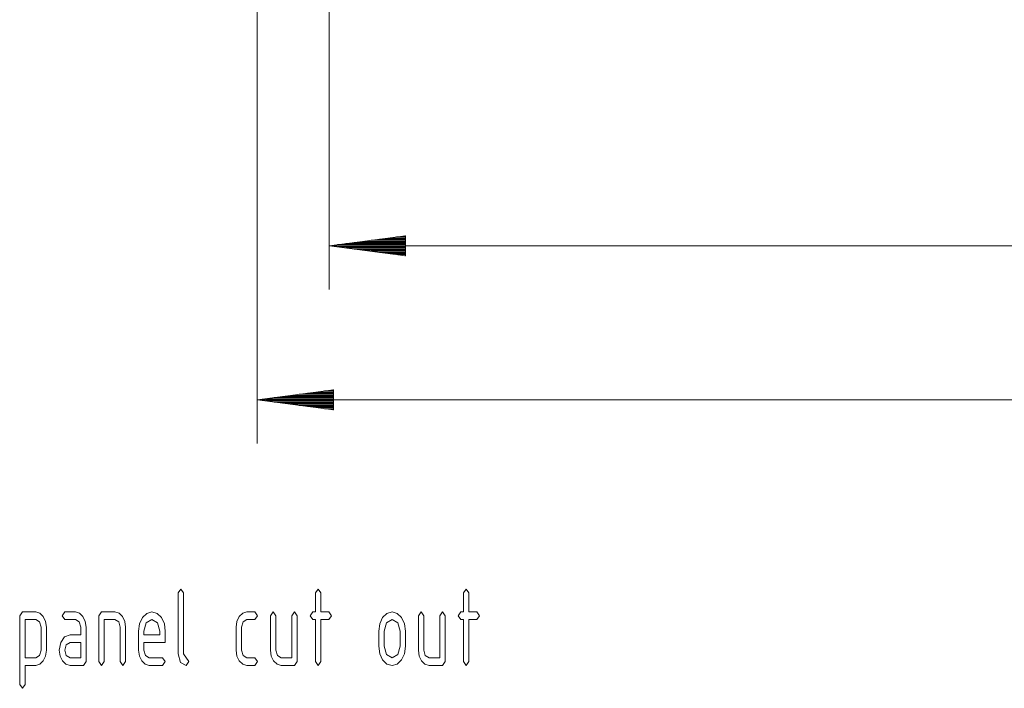
# Paper-space layout 'SHEET-001' of a CAD drawing. Units: millimetres. Extents: x 0 to 297, y 0 to 210.
# Drawn here: x 55 to 100, y 108 to 139 of the extents above; entities that cross this region are included whole.
import ezdxf

# ---------------------------------------------------------------- set-up
doc = ezdxf.new("R2010")
doc.units = ezdxf.units.MM
doc.layers.add('1', color=7, linetype='Continuous')

psp = doc.layouts.new('SHEET-001')

# ---------------------------------------------------------------- linework, layer by layer
at = {"layer": '1', "color": 18, "linetype": 'Continuous', "lineweight": 13}
for p, q in [((65.976, 143.277), (65.976, 119.686)), ((69.276, 140.777), (69.276, 126.754)), ((72.776, 129.215), (69.276, 128.754)), ((72.776, 128.855), (70.048, 128.855)), ((72.776, 128.906), (70.434, 128.906)), ((72.776, 128.957), (70.82, 128.957)), ((72.776, 129.008), (71.205, 129.008)), ((72.776, 129.059), (71.591, 129.059)), ((72.776, 129.109), (71.977, 129.109)), ((72.776, 129.16), (72.363, 129.16)), ((72.776, 129.211), (72.749, 129.211)), ((72.776, 129.211), (72.749, 129.211)), ((72.776, 128.293), (72.776, 129.215)), ((146.876, 128.754), (69.276, 128.754)), ((69.276, 128.754), (72.776, 128.293)), ((72.776, 128.754), (69.276, 128.754)), ((72.776, 128.754), (69.276, 128.754)), ((72.776, 128.805), (69.662, 128.805)), ((72.776, 128.703), (69.662, 128.703)), ((72.776, 128.652), (70.048, 128.652)), ((72.776, 128.601), (70.434, 128.601)), ((72.776, 128.551), (70.82, 128.551)), ((72.776, 128.5), (71.205, 128.5)), ((72.776, 128.449), (71.591, 128.449)), ((72.776, 128.398), (71.977, 128.398)), ((72.776, 128.347), (72.363, 128.347)), ((72.776, 128.297), (72.749, 128.297)), ((72.776, 128.297), (72.749, 128.297)), ((69.476, 122.146), (65.976, 121.686)), ((69.476, 122.092), (69.063, 122.092)), ((69.476, 122.143), (69.449, 122.143)), ((69.476, 122.143), (69.449, 122.143)), ((69.476, 121.225), (69.476, 122.146)), ((65.976, 121.686), (150.176, 121.686)), ((65.976, 121.686), (69.476, 121.225)), ((69.476, 121.686), (65.976, 121.686)), ((69.476, 121.686), (65.976, 121.686)), ((69.476, 121.736), (66.362, 121.736)), ((69.476, 121.635), (66.362, 121.635)), ((69.476, 121.787), (66.748, 121.787)), ((69.476, 121.838), (67.134, 121.838)), ((69.476, 121.889), (67.52, 121.889)), ((69.476, 121.94), (67.905, 121.94)), ((69.476, 121.99), (68.291, 121.99)), ((69.476, 122.041), (68.677, 122.041)), ((69.476, 121.584), (66.748, 121.584)), ((69.476, 121.533), (67.134, 121.533)), ((69.476, 121.482), (67.52, 121.482)), ((69.476, 121.432), (67.905, 121.432)), ((69.476, 121.381), (68.291, 121.381)), ((69.476, 121.33), (68.677, 121.33)), ((69.476, 121.279), (69.063, 121.279)), ((69.476, 121.228), (69.449, 121.228)), ((69.476, 121.228), (69.449, 121.228)), ((62.35, 112.829), (62.473, 113.004)), ((62.35, 110.029), (62.35, 112.829)), ((62.473, 113.004), (62.595, 112.829)), ((62.595, 112.829), (62.595, 110.029)), ((68.65, 112.829), (68.773, 113.004)), ((68.65, 111.954), (68.65, 112.829)), ((68.773, 113.004), (68.895, 112.829)), ((68.895, 112.829), (68.895, 111.954)), ((75.44, 112.829), (75.563, 113.004)), ((75.44, 111.954), (75.44, 112.829)), ((75.563, 113.004), (75.685, 112.829)), ((75.685, 112.829), (75.685, 111.954)), ((55.07, 111.779), (55.193, 111.954)), ((55.07, 108.629), (55.07, 111.779)), ((55.193, 111.954), (55.805, 111.954)), ((55.805, 111.954), (55.995, 111.903)), ((55.995, 111.903), (56.152, 111.75)), ((56.152, 111.75), (56.259, 111.525)), ((57.013, 111.779), (57.135, 111.954)), ((57.135, 111.604), (57.013, 111.779)), ((57.135, 111.954), (57.625, 111.954)), ((57.625, 111.954), (57.815, 111.903)), ((57.815, 111.903), (57.972, 111.75)), ((57.972, 111.75), (58.079, 111.525)), ((58.71, 111.779), (58.833, 111.954)), ((58.71, 109.679), (58.71, 111.779)), ((58.833, 111.954), (59.445, 111.954)), ((59.445, 111.954), (59.635, 111.903)), ((59.635, 111.903), (59.792, 111.75)), ((59.792, 111.75), (59.899, 111.525)), ((60.575, 111.415), (60.708, 111.697)), ((60.708, 111.697), (60.907, 111.89)), ((60.907, 111.89), (61.143, 111.954)), ((61.143, 111.954), (61.38, 111.89)), ((61.38, 111.89), (61.577, 111.699)), ((61.577, 111.699), (61.711, 111.418)), ((65.045, 111.525), (65.151, 111.75)), ((65.151, 111.75), (65.31, 111.903)), ((65.31, 111.903), (65.5, 111.954)), ((65.5, 111.954), (65.868, 111.954)), ((65.868, 111.954), (65.99, 111.779)), ((65.99, 111.779), (65.868, 111.604)), ((66.585, 111.779), (66.708, 111.954)), ((66.585, 110.204), (66.585, 111.779)), ((66.708, 111.954), (66.83, 111.779)), ((66.83, 111.779), (66.83, 110.204)), ((67.565, 111.779), (67.688, 111.954)), ((67.565, 109.854), (67.565, 111.779)), ((67.688, 111.954), (67.81, 111.779)), ((67.81, 111.779), (67.81, 109.679)), ((68.405, 111.779), (68.528, 111.954)), ((68.528, 111.604), (68.405, 111.779)), ((68.528, 111.954), (68.65, 111.954)), ((68.895, 111.954), (69.263, 111.954)), ((69.263, 111.954), (69.385, 111.779)), ((69.385, 111.779), (69.263, 111.604)), ((71.6, 111.415), (71.733, 111.697)), ((71.733, 111.697), (71.932, 111.89)), ((71.932, 111.89), (72.168, 111.954)), ((72.168, 111.954), (72.405, 111.89)), ((72.405, 111.89), (72.602, 111.699)), ((72.602, 111.699), (72.736, 111.418)), ((73.375, 111.779), (73.498, 111.954)), ((73.375, 110.204), (73.375, 111.779)), ((73.498, 111.954), (73.62, 111.779)), ((73.62, 111.779), (73.62, 110.204)), ((74.355, 111.779), (74.478, 111.954)), ((74.355, 109.854), (74.355, 111.779)), ((74.478, 111.954), (74.6, 111.779)), ((74.6, 111.779), (74.6, 109.679)), ((75.195, 111.779), (75.318, 111.954)), ((75.318, 111.604), (75.195, 111.779)), ((75.318, 111.954), (75.44, 111.954)), ((75.685, 111.954), (76.053, 111.954)), ((76.053, 111.954), (76.175, 111.779)), ((76.175, 111.779), (76.053, 111.604)), ((55.315, 111.604), (55.315, 109.854)), ((55.805, 111.604), (55.315, 111.604)), ((55.98, 111.503), (55.805, 111.604)), ((56.05, 111.254), (55.98, 111.503)), ((56.05, 110.204), (56.05, 111.254)), ((56.259, 111.525), (56.295, 111.254)), ((56.295, 111.254), (56.295, 110.204)), ((57.625, 111.604), (57.135, 111.604)), ((57.8, 111.503), (57.625, 111.604)), ((57.87, 111.254), (57.8, 111.503)), ((57.87, 110.904), (57.87, 111.254)), ((58.079, 111.525), (58.115, 111.254)), ((58.115, 111.254), (58.115, 109.679)), ((59.445, 111.604), (58.955, 111.604)), ((58.955, 111.604), (58.955, 109.679)), ((59.62, 111.503), (59.445, 111.604)), ((59.69, 111.254), (59.62, 111.503)), ((59.69, 109.679), (59.69, 111.254)), ((59.899, 111.525), (59.935, 111.254)), ((59.935, 111.254), (59.935, 109.679)), ((60.53, 111.079), (60.575, 111.415)), ((60.883, 111.45), (60.775, 111.079)), ((61.143, 111.604), (60.883, 111.45)), ((61.402, 111.45), (61.143, 111.604)), ((61.51, 111.079), (61.402, 111.45)), ((61.711, 111.418), (61.755, 111.079)), ((65.01, 111.254), (65.045, 111.525)), ((65.01, 110.204), (65.01, 111.254)), ((65.326, 111.501), (65.255, 111.254)), ((65.255, 111.254), (65.255, 110.204)), ((65.5, 111.604), (65.326, 111.501)), ((65.868, 111.604), (65.5, 111.604)), ((68.65, 111.604), (68.528, 111.604)), ((68.65, 109.679), (68.65, 111.604)), ((69.263, 111.604), (68.895, 111.604)), ((68.895, 111.604), (68.895, 109.679)), ((71.555, 111.079), (71.6, 111.415)), ((71.908, 111.45), (71.8, 111.079)), ((72.168, 111.604), (71.908, 111.45)), ((72.427, 111.45), (72.168, 111.604)), ((72.535, 111.079), (72.427, 111.45)), ((72.736, 111.418), (72.78, 111.079)), ((75.44, 111.604), (75.318, 111.604)), ((75.44, 109.679), (75.44, 111.604)), ((76.053, 111.604), (75.685, 111.604)), ((75.685, 111.604), (75.685, 109.679)), ((56.955, 110.557), (57.131, 110.817)), ((57.131, 110.817), (57.38, 110.904)), ((57.38, 110.904), (57.87, 110.904)), ((60.53, 110.204), (60.53, 111.079)), ((60.775, 111.079), (60.775, 110.904)), ((60.775, 110.904), (61.51, 110.904)), ((61.51, 110.904), (61.51, 111.079)), ((61.755, 111.079), (61.755, 110.554)), ((71.555, 110.379), (71.555, 111.079)), ((71.8, 111.079), (71.8, 110.379)), ((72.535, 110.379), (72.535, 111.079)), ((72.78, 111.079), (72.78, 110.379)), ((56.89, 110.204), (56.955, 110.557)), ((57.206, 110.451), (57.135, 110.204)), ((57.38, 110.554), (57.206, 110.451)), ((57.87, 110.554), (57.38, 110.554)), ((57.87, 109.854), (57.87, 110.554)), ((60.775, 110.554), (60.775, 110.204)), ((61.755, 110.554), (60.775, 110.554)), ((71.6, 110.042), (71.555, 110.379)), ((71.8, 110.379), (71.906, 110.005)), ((72.427, 110.008), (72.535, 110.379)), ((72.78, 110.379), (72.735, 110.042)), ((55.315, 109.854), (55.805, 109.854)), ((55.805, 109.854), (55.978, 109.955)), ((55.978, 109.955), (56.05, 110.204)), ((56.259, 109.934), (56.152, 109.708)), ((56.295, 110.204), (56.259, 109.934)), ((56.925, 109.932), (56.89, 110.204)), ((57.031, 109.706), (56.925, 109.932)), ((57.135, 110.204), (57.207, 109.957)), ((57.207, 109.957), (57.38, 109.854)), ((57.38, 109.854), (57.87, 109.854)), ((60.565, 109.932), (60.53, 110.204)), ((60.671, 109.706), (60.565, 109.932)), ((60.775, 110.204), (60.847, 109.957)), ((60.847, 109.957), (61.02, 109.854)), ((61.02, 109.854), (61.633, 109.854)), ((61.633, 109.854), (61.755, 109.679)), ((62.45, 109.642), (62.35, 110.029)), ((62.595, 110.029), (62.84, 109.679)), ((65.045, 109.932), (65.01, 110.204)), ((65.151, 109.706), (65.045, 109.932)), ((65.255, 110.204), (65.327, 109.957)), ((65.327, 109.957), (65.5, 109.854)), ((65.5, 109.854), (65.868, 109.854)), ((65.868, 109.854), (65.99, 109.679)), ((66.62, 109.932), (66.585, 110.204)), ((66.726, 109.706), (66.62, 109.932)), ((66.83, 110.204), (66.902, 109.957)), ((66.902, 109.957), (67.075, 109.854)), ((67.075, 109.854), (67.565, 109.854)), ((71.733, 109.759), (71.6, 110.042)), ((71.906, 110.005), (72.168, 109.854)), ((72.168, 109.854), (72.427, 110.008)), ((72.735, 110.042), (72.6, 109.759)), ((73.41, 109.932), (73.375, 110.204)), ((73.516, 109.706), (73.41, 109.932)), ((73.62, 110.204), (73.692, 109.957)), ((73.692, 109.957), (73.865, 109.854)), ((73.865, 109.854), (74.355, 109.854)), ((55.805, 109.504), (55.315, 109.504)), ((55.315, 109.504), (55.315, 108.629)), ((55.995, 109.555), (55.805, 109.504)), ((56.152, 109.708), (55.995, 109.555)), ((57.19, 109.554), (57.031, 109.706)), ((57.38, 109.504), (57.19, 109.554)), ((57.993, 109.504), (57.38, 109.504)), ((58.115, 109.679), (57.993, 109.504)), ((58.833, 109.504), (58.71, 109.679)), ((58.955, 109.679), (58.833, 109.504)), ((59.813, 109.504), (59.69, 109.679)), ((59.935, 109.679), (59.813, 109.504)), ((60.83, 109.554), (60.671, 109.706)), ((61.02, 109.504), (60.83, 109.554)), ((61.633, 109.504), (61.02, 109.504)), ((61.755, 109.679), (61.633, 109.504)), ((62.718, 109.504), (62.45, 109.642)), ((62.84, 109.679), (62.718, 109.504)), ((65.31, 109.554), (65.151, 109.706)), ((65.5, 109.504), (65.31, 109.554)), ((65.868, 109.504), (65.5, 109.504)), ((65.99, 109.679), (65.868, 109.504)), ((66.885, 109.554), (66.726, 109.706)), ((67.075, 109.504), (66.885, 109.554)), ((67.688, 109.504), (67.075, 109.504)), ((67.81, 109.679), (67.688, 109.504)), ((68.773, 109.504), (68.65, 109.679)), ((68.895, 109.679), (68.773, 109.504)), ((71.932, 109.568), (71.733, 109.759)), ((72.168, 109.504), (71.932, 109.568)), ((72.403, 109.568), (72.168, 109.504)), ((72.6, 109.759), (72.403, 109.568)), ((73.675, 109.554), (73.516, 109.706)), ((73.865, 109.504), (73.675, 109.554)), ((74.478, 109.504), (73.865, 109.504)), ((74.6, 109.679), (74.478, 109.504)), ((75.563, 109.504), (75.44, 109.679)), ((75.685, 109.679), (75.563, 109.504)), ((55.193, 108.454), (55.07, 108.629)), ((55.315, 108.629), (55.193, 108.454))]:
    psp.add_line(p, q, dxfattribs=at)

doc.saveas('drawing.dxf')
